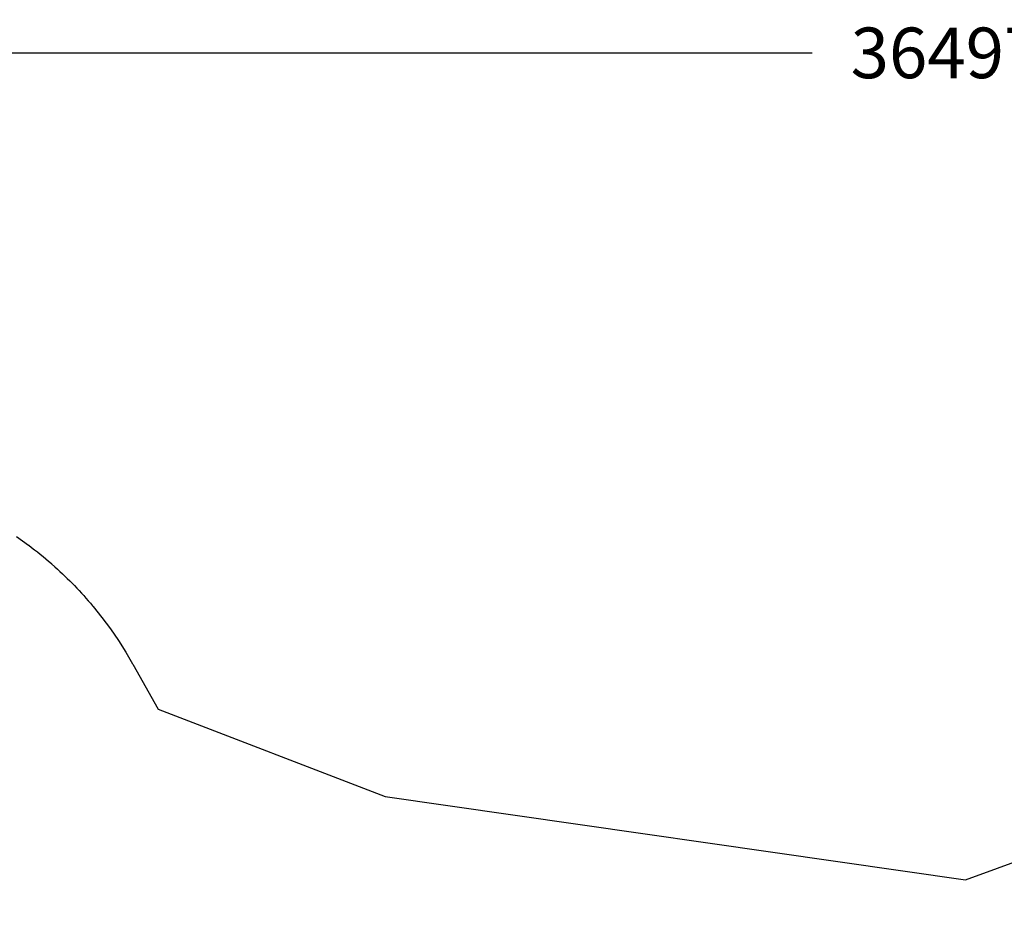
# Model space of a CAD drawing. Units: millimetres. Extents: x 97408 to 137003, y 3032 to 19473.
# Drawn here: x 107964 to 115742, y 12283 to 19473 of the extents above; entities that cross this region are included whole.
import ezdxf

# ---------------------------------------------------------------- set-up
doc = ezdxf.new("R2010")
doc.units = ezdxf.units.MM
doc.header["$LTSCALE"] = 5080
doc.header["$MEASUREMENT"] = 0
doc.layers.add('CSA', color=7, linetype='Continuous', true_color=0x007f00)
doc.layers.add('CSA$DIMS', color=7, linetype='Continuous', true_color=0x007f00)
doc.styles.add('Arial', font='txt')
doc.dimstyles.new('CSA RC DIMS', dxfattribs={"dimtxt": 400, "dimasz": 250, "dimexe": 150, "dimexo": 150, "dimgap": 300, "dimtad": 0, "dimtih": 1, "dimtoh": 1, "dimzin": 1, "dimdsep": 46, "dimtxsty": 'Arial', "dimcen": 150, "dimazin": 0, "dimtfac": 1, "dimtdec": 4, "dimtix": 1, "dimtmove": 1, "dimatfit": 3, "dimfxl": 0, "dimtolj": 1, "dimtzin": 1, "dimarcsym": 0})

# ---------------------------------------------------------------- blocks, each defined once
blk = doc.blocks.new('*D2')
at = {"layer": 'CSA$DIMS', "color": 0, "lineweight": -2}
for p, q in [((97415.8, 9587.3), (97415.8, 19360.7)), ((133913.1, 11511.1), (133913.1, 19360.7)), ((97665.8, 19210.7), (114224.9, 19210.7)), ((133663.1, 19210.7), (117104.1, 19210.7))]:
    blk.add_line(p, q, dxfattribs=at)
at = {"layer": 'CSA$DIMS', "color": 0}
for points in [[(97665.8, 19252.4), (97665.8, 19169.1), (97415.8, 19210.7)], [(133663.1, 19169.1), (133663.1, 19252.4), (133913.1, 19210.7)]]:
    blk.add_solid(points, dxfattribs=at)
at = {"layer": 'Defpoints', "color": 0}
for p in [(133913.1, 19210.7), (133913.1, 11361.1), (97415.8, 9437.3)]:
    blk.add_point(p, dxfattribs=at)
at = {"layer": 'CSA$DIMS', "color": 0, "insert": (115664.5, 19210.7), "char_height": 400, "attachment_point": 5, "style": 'Arial'}
blk.add_mtext('\\A1;36497.23', dxfattribs=at)

msp = doc.modelspace()

# ---------------------------------------------------------------- linework, layer by layer
at = {"layer": 'CSA'}
msp.add_lwpolyline([(107939.527, 15388.007), (108033.17, 15320.693), (108035.605, 15318.868, -0.01921476), (108214.472, 15173.737), (108215.908, 15172.469), (108242.042, 15149.252), (108242.758, 15148.608, -0.03572522), (108540.013, 14839.971), (108543.805, 14835.333), (108613.417, 14748.465), (108680.849, 14657.58), (108743.622, 14566.221), (108801.866, 14474.735), (108856.362, 14382.338), (108858.027, 14379.365), (109057.756, 14022.473), (110850.572, 13333.897), (115435.381, 12674.184), (121034.89, 14716.015)], format="xyb", dxfattribs=at)

# ---------------------------------------------------------------- dimensions: what is measured, and where the dimension line sits
at = {"layer": 'CSA$DIMS'}
dim = msp.add_linear_dim(base=(133913.08, 19210.72), p1=(97415.85, 9437.252), p2=(133913.08, 11361.077), dimstyle='CSA RC DIMS', dxfattribs=at)
dim.commit()
dim.dimension.update_dxf_attribs({"geometry": '*D2', "text_midpoint": (115664.465, 19210.72)})

doc.saveas('drawing.dxf')
